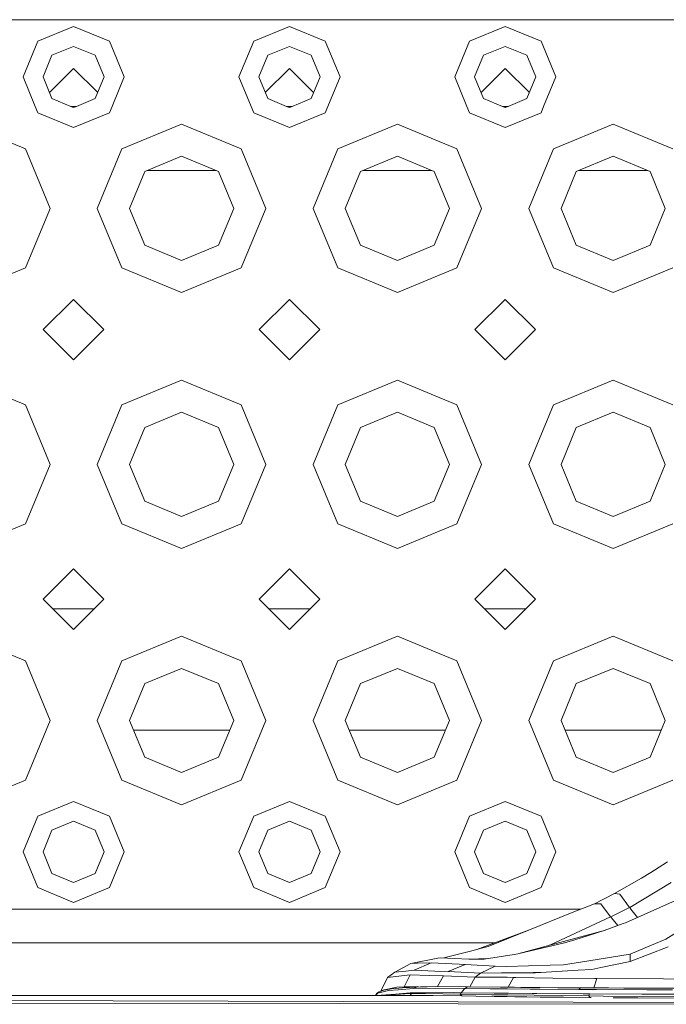
# Model space of a CAD drawing. Units: millimetres. Extents: x 663 to 8435, y -1525 to 1647.
# Drawn here: x 3323 to 3419, y 1040 to 1186 of the extents above; entities that cross this region are included whole.
import ezdxf

# ---------------------------------------------------------------- set-up
doc = ezdxf.new("R2010")
doc.units = ezdxf.units.MM
doc.layers.add('1', color=7, linetype='Continuous', true_color=0xffffff)

msp = doc.modelspace()

# ---------------------------------------------------------------- linework, layer by layer
at = {"layer": '1', "color": 18, "linetype": 'Continuous', "lineweight": 13}
for p, q in [((3315.191478, 1186.408818), (3347.191542, 1186.408818)), ((3325.888127, 1183.212101), (3331.19151, 1185.40889)), ((3331.19151, 1185.40889), (3336.494893, 1183.212101)), ((3379.191607, 1186.408818), (3347.191542, 1186.408818)), ((3357.888192, 1183.212101), (3363.191575, 1185.40889)), ((3363.191575, 1185.40889), (3368.494719, 1183.212101)), ((3379.191607, 1186.408818), (3395.19164, 1186.408818)), ((3389.888257, 1183.212101), (3395.19164, 1185.40889)), ((3411.191434, 1186.408818), (3395.19164, 1186.408818)), ((3395.19164, 1185.40889), (3400.494784, 1183.212101)), ((3443.191499, 1186.408818), (3411.191434, 1186.408818)), ((3325.888127, 1183.212101), (3323.691577, 1177.908719)), ((3331.19151, 1182.450116), (3327.980489, 1181.119978)), ((3334.40277, 1181.119978), (3331.19151, 1182.450116)), ((3336.494893, 1183.212101), (3338.691443, 1177.908719)), ((3357.888192, 1183.212101), (3355.691642, 1177.908719)), ((3363.191575, 1182.450116), (3359.980315, 1181.119978)), ((3366.402596, 1181.119978), (3363.191575, 1182.450116)), ((3368.494719, 1183.212101), (3370.691508, 1177.908719)), ((3389.888257, 1183.212101), (3387.691468, 1177.908719)), ((3395.19164, 1182.450116), (3391.98038, 1181.119978)), ((3398.402661, 1181.119978), (3395.19164, 1182.450116)), ((3400.494784, 1183.212101), (3402.691573, 1177.908719)), ((3327.980489, 1181.119978), (3326.650351, 1177.908719)), ((3335.732669, 1177.908719), (3334.40277, 1181.119978)), ((3359.980315, 1181.119978), (3358.650178, 1177.908719)), ((3367.732733, 1177.908719), (3366.402596, 1181.119978)), ((3391.98038, 1181.119978), (3390.650243, 1177.908719)), ((3399.732798, 1177.908719), (3398.402661, 1181.119978)), ((3323.691577, 1177.908719), (3325.500968, 1173.540295)), ((3327.980489, 1174.697697), (3326.650351, 1177.908719)), ((3331.19151, 1179.163277), (3327.61302, 1175.584787)), ((3331.19151, 1179.163277), (3334.770122, 1175.584665)), ((3334.40277, 1174.697697), (3335.732669, 1177.908719)), ((3338.691443, 1177.908719), (3336.882053, 1173.540298)), ((3355.691642, 1177.908719), (3357.501029, 1173.540304)), ((3359.980315, 1174.697697), (3358.650178, 1177.908719)), ((3363.191575, 1179.163277), (3359.61286, 1175.584752)), ((3363.191575, 1179.163277), (3366.770065, 1175.584787)), ((3366.402596, 1174.697697), (3367.732733, 1177.908719)), ((3370.691508, 1177.908719), (3368.881925, 1173.540307)), ((3387.691468, 1177.908719), (3389.501048, 1173.540313)), ((3391.98038, 1174.697697), (3390.650243, 1177.908719)), ((3395.19164, 1179.163277), (3391.612925, 1175.584752)), ((3395.19164, 1179.163277), (3398.77013, 1175.584787)), ((3398.402661, 1174.697697), (3399.732798, 1177.908719)), ((3402.691573, 1177.908719), (3400.881994, 1173.540316)), ((3325.501018, 1173.540175), (3325.888127, 1172.605574)), ((3327.980489, 1174.697697), (3330.774515, 1173.540296)), ((3330.774233, 1173.540413), (3331.608818, 1173.540413)), ((3330.774808, 1173.540175), (3331.19151, 1173.36756)), ((3330.774808, 1173.540175), (3331.608243, 1173.540175)), ((3331.19151, 1173.36756), (3331.608243, 1173.540175)), ((3331.608536, 1173.540297), (3334.40277, 1174.697697)), ((3336.882002, 1173.540175), (3336.494893, 1172.605574)), ((3357.501082, 1173.540175), (3357.888192, 1172.605574)), ((3359.980315, 1174.697697), (3362.774528, 1173.540305)), ((3362.774266, 1173.540413), (3363.608852, 1173.540413)), ((3362.774842, 1173.540175), (3363.191575, 1173.36756)), ((3362.774842, 1173.540175), (3363.608277, 1173.540175)), ((3363.191575, 1173.36756), (3363.608277, 1173.540175)), ((3363.608592, 1173.540305), (3366.402596, 1174.697697)), ((3368.881871, 1173.540175), (3368.494719, 1172.605574)), ((3389.501105, 1173.540175), (3389.888257, 1172.605574)), ((3391.98038, 1174.697697), (3394.774571, 1173.540314)), ((3394.774331, 1173.540413), (3395.608917, 1173.540413)), ((3394.774907, 1173.540175), (3395.19164, 1173.36756)), ((3394.774907, 1173.540175), (3395.608341, 1173.540175)), ((3395.19164, 1173.36756), (3395.608341, 1173.540175)), ((3395.608678, 1173.540314), (3398.402661, 1174.697697)), ((3400.881936, 1173.540175), (3400.494784, 1172.605574)), ((3331.19151, 1170.408785), (3325.888127, 1172.605574)), ((3336.494893, 1172.605574), (3331.19151, 1170.408785)), ((3363.191575, 1170.408785), (3357.888192, 1172.605574)), ((3368.494719, 1172.605574), (3363.191575, 1170.408785)), ((3395.19164, 1170.408785), (3389.888257, 1172.605574)), ((3400.494784, 1172.605574), (3395.19164, 1170.408785)), ((3315.191478, 1170.908749), (3324.03037, 1167.247593)), ((3338.35265, 1167.247593), (3347.191542, 1170.908749)), ((3347.191542, 1170.908749), (3356.030434, 1167.247593)), ((3370.352715, 1167.247593), (3379.191607, 1170.908749)), ((3379.191607, 1170.908749), (3388.030261, 1167.247593)), ((3402.35278, 1167.247593), (3411.191434, 1170.908749)), ((3411.191434, 1170.908749), (3420.030326, 1167.247593)), ((3324.03037, 1167.247593), (3327.691525, 1158.408701)), ((3334.691495, 1158.408701), (3338.35265, 1167.247593)), ((3347.191542, 1166.140139), (3341.724604, 1163.875639)), ((3352.658242, 1163.875639), (3347.191542, 1166.140139)), ((3356.030434, 1167.247593), (3359.69159, 1158.408701)), ((3366.69156, 1158.408701), (3370.352715, 1167.247593)), ((3379.191607, 1166.140139), (3373.724669, 1163.875639)), ((3384.658307, 1163.875639), (3379.191607, 1166.140139)), ((3388.030261, 1167.247593), (3391.691417, 1158.408701)), ((3398.691624, 1158.408701), (3402.35278, 1167.247593)), ((3411.191434, 1166.140139), (3405.724734, 1163.875639)), ((3416.658372, 1163.875639), (3411.191434, 1166.140139)), ((3339.460343, 1158.408701), (3341.724604, 1163.875639)), ((3342.061324, 1164.015114), (3352.321537, 1164.015114)), ((3354.922742, 1158.408701), (3352.658242, 1163.875639)), ((3371.46017, 1158.408701), (3373.724669, 1163.875639)), ((3374.061388, 1164.015114), (3384.321602, 1164.015114)), ((3386.922807, 1158.408701), (3384.658307, 1163.875639)), ((3403.460234, 1158.408701), (3405.724734, 1163.875639)), ((3406.061439, 1164.015114), (3416.321653, 1164.015114)), ((3418.922871, 1158.408701), (3416.658372, 1163.875639)), ((3324.03037, 1149.570048), (3327.588052, 1158.158839)), ((3327.588052, 1158.158839), (3327.691525, 1158.408701)), ((3334.691495, 1158.408701), (3334.795207, 1158.158839)), ((3334.795207, 1158.158839), (3338.35265, 1149.570048)), ((3339.460343, 1158.408701), (3341.724604, 1152.942002)), ((3352.658242, 1152.942002), (3354.922742, 1158.408701)), ((3356.030434, 1149.570048), (3359.587878, 1158.158839)), ((3359.587878, 1158.158839), (3359.69159, 1158.408701)), ((3366.69156, 1158.408701), (3366.795033, 1158.158839)), ((3366.795033, 1158.158839), (3370.352715, 1149.570048)), ((3371.46017, 1158.408701), (3373.724669, 1152.942002)), ((3384.658307, 1152.942002), (3386.922807, 1158.408701)), ((3388.030261, 1149.570048), (3391.587943, 1158.158839)), ((3391.587943, 1158.158839), (3391.691417, 1158.408701)), ((3398.691624, 1158.408701), (3398.795098, 1158.158839)), ((3398.795098, 1158.158839), (3402.35278, 1149.570048)), ((3403.460234, 1158.408701), (3405.724734, 1152.942002)), ((3416.658372, 1152.942002), (3418.922871, 1158.408701)), ((3341.724604, 1152.942002), (3347.191542, 1150.677502)), ((3347.191542, 1150.677502), (3352.658242, 1152.942002)), ((3373.724669, 1152.942002), (3379.191607, 1150.677502)), ((3379.191607, 1150.677502), (3384.658307, 1152.942002)), ((3405.724734, 1152.942002), (3411.191434, 1150.677502)), ((3411.191434, 1150.677502), (3416.658372, 1152.942002)), ((3324.03037, 1149.570048), (3315.191478, 1145.908892)), ((3347.191542, 1145.908892), (3338.35265, 1149.570048)), ((3356.030434, 1149.570048), (3347.191542, 1145.908892)), ((3379.191607, 1145.908892), (3370.352715, 1149.570048)), ((3388.030261, 1149.570048), (3379.191607, 1145.908892)), ((3411.191434, 1145.908892), (3402.35278, 1149.570048)), ((3420.030326, 1149.570048), (3411.191434, 1145.908892)), ((3331.19151, 1144.908726), (3326.691598, 1140.408814)), ((3331.19151, 1144.908726), (3335.691422, 1140.408814)), ((3363.191575, 1144.908726), (3358.691424, 1140.408814)), ((3363.191575, 1144.908726), (3367.691487, 1140.408814)), ((3395.19164, 1144.908726), (3390.691489, 1140.408814)), ((3395.19164, 1144.908726), (3399.691552, 1140.408814)), ((3326.691598, 1140.408814), (3331.19151, 1135.908902)), ((3335.691422, 1140.408814), (3331.19151, 1135.908902)), ((3358.691424, 1140.408814), (3363.191575, 1135.908902)), ((3367.691487, 1140.408814), (3363.191575, 1135.908902)), ((3390.691489, 1140.408814), (3395.19164, 1135.908902)), ((3399.691552, 1140.408814), (3395.19164, 1135.908902)), ((3315.191478, 1132.908881), (3324.03037, 1129.247725)), ((3338.35265, 1129.247725), (3347.191542, 1132.908881)), ((3347.191542, 1132.908881), (3356.030434, 1129.247725)), ((3370.352715, 1129.247725), (3379.191607, 1132.908881)), ((3379.191607, 1132.908881), (3388.030261, 1129.247725)), ((3402.35278, 1129.247725), (3411.191434, 1132.908881)), ((3411.191434, 1132.908881), (3420.030326, 1129.247725)), ((3324.03037, 1129.247725), (3327.691525, 1120.408833)), ((3338.35265, 1129.247725), (3334.691495, 1120.408833)), ((3347.191542, 1128.140032), (3341.724604, 1125.875533)), ((3352.658242, 1125.875533), (3347.191542, 1128.140032)), ((3356.030434, 1129.247725), (3359.69159, 1120.408833)), ((3370.352715, 1129.247725), (3366.69156, 1120.408833)), ((3379.191607, 1128.140032), (3373.724669, 1125.875533)), ((3384.658307, 1125.875533), (3379.191607, 1128.140032)), ((3388.030261, 1129.247725), (3391.691417, 1120.408833)), ((3402.35278, 1129.247725), (3398.691624, 1120.408833)), ((3411.191434, 1128.140032), (3405.724734, 1125.875533)), ((3416.658372, 1125.875533), (3411.191434, 1128.140032)), ((3339.460343, 1120.408833), (3341.724604, 1125.875533)), ((3354.922742, 1120.408833), (3352.658242, 1125.875533)), ((3371.46017, 1120.408833), (3373.724669, 1125.875533)), ((3386.922807, 1120.408833), (3384.658307, 1125.875533)), ((3403.460234, 1120.408833), (3405.724734, 1125.875533)), ((3418.922871, 1120.408833), (3416.658372, 1125.875533)), ((3327.691525, 1120.408833), (3324.03037, 1111.569941)), ((3334.691495, 1120.408833), (3338.35265, 1111.569941)), ((3339.460343, 1120.408833), (3341.724604, 1114.941895)), ((3352.658242, 1114.941895), (3354.922742, 1120.408833)), ((3359.69159, 1120.408833), (3356.030434, 1111.569941)), ((3366.69156, 1120.408833), (3370.352715, 1111.569941)), ((3371.46017, 1120.408833), (3373.724669, 1114.941895)), ((3384.658307, 1114.941895), (3386.922807, 1120.408833)), ((3391.691417, 1120.408833), (3388.030261, 1111.569941)), ((3398.691624, 1120.408833), (3402.35278, 1111.569941)), ((3403.460234, 1120.408833), (3405.724734, 1114.941895)), ((3416.658372, 1114.941895), (3418.922871, 1120.408833)), ((3341.724604, 1114.941895), (3347.191542, 1112.677634)), ((3347.191542, 1112.677634), (3352.658242, 1114.941895)), ((3373.724669, 1114.941895), (3379.191607, 1112.677634)), ((3379.191607, 1112.677634), (3384.658307, 1114.941895)), ((3405.724734, 1114.941895), (3411.191434, 1112.677634)), ((3411.191434, 1112.677634), (3416.658372, 1114.941895)), ((3324.03037, 1111.569941), (3315.191478, 1107.908785)), ((3347.191542, 1107.908785), (3338.35265, 1111.569941)), ((3356.030434, 1111.569941), (3347.191542, 1107.908785)), ((3379.191607, 1107.908785), (3370.352715, 1111.569941)), ((3388.030261, 1111.569941), (3379.191607, 1107.908785)), ((3411.191434, 1107.908785), (3402.35278, 1111.569941)), ((3420.030326, 1111.569941), (3411.191434, 1107.908785)), ((3331.19151, 1104.908764), (3326.691598, 1100.408852)), ((3331.19151, 1104.908764), (3335.691422, 1100.408852)), ((3363.191575, 1104.908764), (3358.691424, 1100.408852)), ((3363.191575, 1104.908764), (3367.691487, 1100.408852)), ((3395.19164, 1104.908764), (3390.691489, 1100.408852)), ((3395.19164, 1104.908764), (3399.691552, 1100.408852)), ((3326.691598, 1100.408852), (3331.19151, 1095.908701)), ((3335.691422, 1100.408852), (3331.19151, 1095.908701)), ((3358.691424, 1100.408852), (3363.191575, 1095.908701)), ((3367.691487, 1100.408852), (3363.191575, 1095.908701)), ((3390.691489, 1100.408852), (3395.19164, 1095.908701)), ((3399.691552, 1100.408852), (3395.19164, 1095.908701)), ((3334.272192, 1098.989546), (3328.110828, 1098.989546)), ((3366.272256, 1098.989546), (3360.11073, 1098.989546)), ((3398.272321, 1098.989546), (3392.110795, 1098.989546)), ((3315.191478, 1094.908774), (3324.03037, 1091.247618)), ((3338.35265, 1091.247618), (3347.191542, 1094.908774)), ((3347.191542, 1094.908774), (3356.030434, 1091.247618)), ((3370.352715, 1091.247618), (3379.191607, 1094.908774)), ((3379.191607, 1094.908774), (3388.030261, 1091.247618)), ((3402.35278, 1091.247618), (3411.191434, 1094.908774)), ((3411.191434, 1094.908774), (3420.030326, 1091.247618)), ((3324.03037, 1091.247618), (3327.691525, 1082.408726)), ((3338.35265, 1091.247618), (3334.691495, 1082.408726)), ((3347.191542, 1090.140164), (3341.724604, 1087.875664)), ((3352.658242, 1087.875664), (3347.191542, 1090.140164)), ((3356.030434, 1091.247618), (3359.69159, 1082.408726)), ((3370.352715, 1091.247618), (3366.69156, 1082.408726)), ((3379.191607, 1090.140164), (3373.724669, 1087.875664)), ((3384.658307, 1087.875664), (3379.191607, 1090.140164)), ((3388.030261, 1091.247618), (3391.691417, 1082.408726)), ((3402.35278, 1091.247618), (3398.691624, 1082.408726)), ((3411.191434, 1090.140164), (3405.724734, 1087.875664)), ((3416.658372, 1087.875664), (3411.191434, 1090.140164)), ((3339.460343, 1082.408726), (3341.724604, 1087.875664)), ((3354.922742, 1082.408726), (3352.658242, 1087.875664)), ((3371.46017, 1082.408726), (3373.724669, 1087.875664)), ((3386.922807, 1082.408726), (3384.658307, 1087.875664)), ((3403.460234, 1082.408726), (3405.724734, 1087.875664)), ((3418.922871, 1082.408726), (3416.658372, 1087.875664)), ((3327.691525, 1082.408726), (3324.03037, 1073.570073)), ((3334.691495, 1082.408726), (3338.35265, 1073.570073)), ((3339.460343, 1082.408726), (3341.724604, 1076.942027)), ((3352.658242, 1076.942027), (3354.922742, 1082.408726)), ((3359.69159, 1082.408726), (3356.030434, 1073.570073)), ((3366.69156, 1082.408726), (3370.352715, 1073.570073)), ((3371.46017, 1082.408726), (3373.724669, 1076.942027)), ((3384.658307, 1076.942027), (3386.922807, 1082.408726)), ((3391.691417, 1082.408726), (3388.030261, 1073.570073)), ((3398.691624, 1082.408726), (3402.35278, 1073.570073)), ((3403.460234, 1082.408726), (3405.724734, 1076.942027)), ((3416.658372, 1076.942027), (3418.922871, 1082.408726)), ((3354.334914, 1080.989659), (3340.048109, 1080.989659)), ((3386.334979, 1080.989659), (3372.047997, 1080.989659)), ((3418.335044, 1080.989659), (3404.048062, 1080.989659)), ((3341.724604, 1076.942027), (3347.191542, 1074.677527)), ((3347.191542, 1074.677527), (3352.658242, 1076.942027)), ((3373.724669, 1076.942027), (3379.191607, 1074.677527)), ((3379.191607, 1074.677527), (3384.658307, 1076.942027)), ((3405.724734, 1076.942027), (3411.191434, 1074.677527)), ((3411.191434, 1074.677527), (3416.658372, 1076.942027)), ((3324.03037, 1073.570073), (3315.191478, 1069.908679)), ((3347.191542, 1069.908679), (3338.35265, 1073.570073)), ((3356.030434, 1073.570073), (3347.191542, 1069.908679)), ((3379.191607, 1069.908679), (3370.352715, 1073.570073)), ((3388.030261, 1073.570073), (3379.191607, 1069.908679)), ((3411.191434, 1069.908679), (3402.35278, 1073.570073)), ((3420.030326, 1073.570073), (3411.191434, 1069.908679)), ((3325.888127, 1068.212092), (3331.19151, 1070.408881)), ((3331.19151, 1070.408881), (3336.494893, 1068.212092)), ((3357.888192, 1068.212092), (3363.191575, 1070.408881)), ((3363.191575, 1070.408881), (3368.494719, 1068.212092)), ((3389.888257, 1068.212092), (3395.19164, 1070.408881)), ((3395.19164, 1070.408881), (3400.494784, 1068.212092)), ((3325.888127, 1068.212092), (3323.691577, 1062.908709)), ((3336.494893, 1068.212092), (3338.691443, 1062.908709)), ((3357.888192, 1068.212092), (3355.691642, 1062.908709)), ((3368.494719, 1068.212092), (3370.691508, 1062.908709)), ((3389.888257, 1068.212092), (3387.691468, 1062.908709)), ((3400.494784, 1068.212092), (3402.691573, 1062.908709)), ((3331.19151, 1067.450106), (3327.980489, 1066.119969)), ((3334.40277, 1066.119969), (3331.19151, 1067.450106)), ((3363.191575, 1067.450106), (3359.980315, 1066.119969)), ((3366.402596, 1066.119969), (3363.191575, 1067.450106)), ((3395.19164, 1067.450106), (3391.98038, 1066.119969)), ((3398.402661, 1066.119969), (3395.19164, 1067.450106)), ((3327.980489, 1066.119969), (3326.650351, 1062.908709)), ((3335.732669, 1062.908709), (3334.40277, 1066.119969)), ((3359.980315, 1066.119969), (3358.650178, 1062.908709)), ((3367.732733, 1062.908709), (3366.402596, 1066.119969)), ((3391.98038, 1066.119969), (3390.650243, 1062.908709)), ((3399.732798, 1062.908709), (3398.402661, 1066.119969)), ((3323.691577, 1062.908709), (3325.888127, 1057.605565)), ((3327.980489, 1059.697688), (3326.650351, 1062.908709)), ((3334.40277, 1059.697688), (3335.732669, 1062.908709)), ((3338.691443, 1062.908709), (3336.494893, 1057.605565)), ((3355.691642, 1062.908709), (3357.888192, 1057.605565)), ((3359.980315, 1059.697688), (3358.650178, 1062.908709)), ((3366.402596, 1059.697688), (3367.732733, 1062.908709)), ((3370.691508, 1062.908709), (3368.494719, 1057.605565)), ((3387.691468, 1062.908709), (3389.888257, 1057.605565)), ((3391.98038, 1059.697688), (3390.650243, 1062.908709)), ((3398.402661, 1059.697688), (3399.732798, 1062.908709)), ((3402.691573, 1062.908709), (3400.494784, 1057.605565)), ((3419.261903, 1061.455309), (3417.310447, 1060.185969)), ((3327.980489, 1059.697688), (3331.19151, 1058.36755)), ((3331.19151, 1058.36755), (3334.40277, 1059.697688)), ((3359.980315, 1059.697688), (3363.191575, 1058.36755)), ((3363.191575, 1058.36755), (3366.402596, 1059.697688)), ((3391.98038, 1059.697688), (3395.19164, 1058.36755)), ((3395.19164, 1058.36755), (3398.402661, 1059.697688)), ((3416.775197, 1059.849322), (3415.387839, 1059.001505)), ((3416.775197, 1059.849322), (3417.310447, 1060.185969)), ((3411.384076, 1056.731999), (3415.387839, 1059.001505)), ((3413.649052, 1054.652989), (3419.774741, 1058.372796)), ((3331.19151, 1055.408776), (3325.888127, 1057.605565)), ((3336.494893, 1057.605565), (3331.19151, 1055.408776)), ((3363.191575, 1055.408776), (3357.888192, 1057.605565)), ((3368.494719, 1057.605565), (3363.191575, 1055.408776)), ((3395.19164, 1055.408776), (3389.888257, 1057.605565)), ((3400.494784, 1057.605565), (3395.19164, 1055.408776)), ((3408.426732, 1055.221617), (3411.384076, 1056.731999)), ((3412.1916, 1056.65499), (3411.384076, 1056.731999)), ((3412.1916, 1056.65499), (3413.629025, 1054.643214)), ((3408.426732, 1055.221617), (3404.887646, 1053.79802)), ((3409.378022, 1055.220187), (3408.426732, 1055.221617)), ((3409.378022, 1055.220187), (3410.8226, 1053.274453)), ((3413.007945, 1052.389681), (3420.862883, 1055.888474)), ((3315.191478, 1054.408848), (3347.191542, 1054.408848)), ((3347.191542, 1054.408848), (3379.191607, 1054.408848)), ((3379.191607, 1054.408848), (3395.19164, 1054.408848)), ((3395.19164, 1054.408848), (3406.406175, 1054.408848)), ((3404.887646, 1053.79802), (3398.787707, 1051.344693)), ((3410.837859, 1053.281844), (3413.629025, 1054.643214)), ((3413.629025, 1054.643214), (3413.649052, 1054.652989)), ((3413.793772, 1054.424584), (3413.649052, 1054.652989)), ((3413.793772, 1054.424584), (3414.800644, 1053.188196)), ((3401.877612, 1049.130261), (3410.8226, 1053.274453)), ((3409.859627, 1051.233351), (3412.672013, 1052.266181)), ((3410.8226, 1053.274453), (3410.837859, 1053.281844)), ((3410.938233, 1053.124249), (3410.837859, 1053.281844)), ((3410.938233, 1053.124249), (3411.892477, 1051.979901)), ((3413.007945, 1052.389681), (3412.672013, 1052.266181)), ((3423.757285, 1052.97786), (3418.988198, 1049.930871)), ((3398.787707, 1051.344693), (3390.990327, 1048.44398)), ((3398.787707, 1051.344693), (3392.66941, 1048.883498)), ((3410.037034, 1051.298502), (3397.038192, 1047.795117)), ((3405.496806, 1049.837649), (3409.859627, 1051.233351)), ((3393.583672, 1049.408734), (2837.653636, 1049.408734)), ((3397.038192, 1047.795117), (3403.995246, 1049.410403)), ((3405.496806, 1049.837649), (3403.995246, 1049.410403)), ((3416.893929, 1049.060643), (3418.988198, 1049.930871)), ((3390.218705, 1048.241913), (3386.098507, 1047.163267)), ((3391.654462, 1048.617899), (3390.218705, 1048.241913)), ((3392.66941, 1048.883498), (3391.654462, 1048.617899)), ((3396.503419, 1047.671139), (3397.038192, 1047.795117)), ((3401.877612, 1049.130261), (3401.718363, 1049.056494)), ((3413.709611, 1047.73742), (3407.569617, 1046.737492)), ((3416.893929, 1049.060643), (3413.709611, 1047.73742)), ((3413.731784, 1046.619475), (3413.709611, 1047.73742)), ((3413.731784, 1046.619475), (3419.355363, 1048.841059)), ((3381.21435, 1046.355307), (3378.82182, 1045.071185)), ((3385.198802, 1047.121823), (3381.21435, 1046.355307)), ((3382.138222, 1046.385109), (3381.21435, 1046.355307)), ((3384.221286, 1046.452105), (3381.667584, 1045.329392)), ((3384.221286, 1046.452105), (3382.138222, 1046.385109)), ((3388.366908, 1046.223938), (3384.221286, 1046.452105)), ((3385.198802, 1047.121823), (3385.545701, 1047.189772)), ((3389.775246, 1046.97901), (3385.545701, 1047.189772)), ((3389.802188, 1046.985686), (3385.545701, 1047.189772)), ((3391.762942, 1047.005951), (3389.775246, 1046.97901)), ((3389.802188, 1046.985686), (3389.775246, 1046.97901)), ((3392.597306, 1047.08873), (3389.802188, 1046.985686)), ((3391.762942, 1047.005951), (3391.985863, 1047.009051)), ((3391.985863, 1047.009051), (3392.06931, 1047.010005)), ((3392.06931, 1047.010005), (3396.503419, 1047.671139)), ((3403.811663, 1046.125472), (3407.569617, 1046.737492)), ((3413.731784, 1046.619475), (3409.388751, 1045.734942)), ((3378.82182, 1045.071185), (3377.732009, 1044.261992)), ((3378.82182, 1045.071185), (3380.446881, 1045.218527)), ((3381.667584, 1045.329392), (3380.446881, 1045.218527)), ((3381.667584, 1045.329392), (3384.738415, 1045.209706)), ((3386.720389, 1045.13222), (3384.738415, 1045.209706)), ((3386.720389, 1045.13222), (3389.227122, 1046.176493)), ((3391.505927, 1044.929802), (3386.720389, 1045.13222)), ((3389.227122, 1046.176493), (3388.366908, 1046.223938)), ((3393.695086, 1045.953095), (3389.227122, 1046.176493)), ((3391.505927, 1044.929802), (3390.73965, 1044.328511)), ((3391.505927, 1044.929802), (3393.695086, 1045.953095)), ((3391.505927, 1044.929802), (3394.613475, 1044.974148)), ((3395.406932, 1045.908988), (3393.695086, 1045.953095)), ((3394.613475, 1044.974148), (3399.334401, 1045.01158)), ((3394.613475, 1044.974148), (3397.646159, 1044.977963)), ((3395.406932, 1045.908988), (3401.854008, 1046.074927)), ((3397.646159, 1044.977963), (3399.666041, 1044.980586)), ((3399.334401, 1045.01158), (3399.951905, 1045.016587)), ((3401.239365, 1045.038044), (3399.666041, 1044.980586)), ((3399.951905, 1045.016587), (3401.239365, 1045.038044)), ((3405.980557, 1045.33273), (3401.239365, 1045.038044)), ((3401.854008, 1046.074927), (3403.811663, 1046.125472)), ((3405.980557, 1045.33273), (3408.043116, 1045.460761)), ((3409.388751, 1045.734942), (3408.043116, 1045.460761)), ((3377.732009, 1044.261992), (3376.780003, 1042.33104)), ((3377.732009, 1044.261992), (3379.80172, 1044.523776)), ((3379.80172, 1044.523776), (3381.084412, 1044.6859)), ((3381.084412, 1044.6859), (3380.212516, 1042.888463)), ((3381.084412, 1044.6859), (3383.915633, 1044.585049)), ((3383.915633, 1044.585049), (3386.057585, 1044.508517)), ((3386.057585, 1044.508517), (3385.16168, 1042.90931)), ((3386.057585, 1044.508517), (3390.73965, 1044.328511)), ((3390.73965, 1044.328511), (3389.93687, 1042.887961)), ((3390.73965, 1044.328511), (3395.486802, 1044.308007)), ((3395.486802, 1044.308007), (3396.40066, 1044.287264)), ((3395.645592, 1042.823042), (3396.40066, 1044.287264)), ((3396.40066, 1044.287264), (3396.784037, 1044.280112)), ((3396.784037, 1044.280112), (3402.265042, 1044.177353)), ((3402.265042, 1044.177353), (3408.458203, 1044.110596)), ((3408.310886, 1042.724178), (3408.747405, 1044.107497)), ((3408.458203, 1044.110596), (3408.747405, 1044.107497)), ((3408.747405, 1044.107497), (3418.670624, 1044.044316)), ((3418.670624, 1044.044316), (3425.198764, 1044.015467)), ((3375.919615, 1041.578567), (3376.243323, 1041.873515)), ((3376.088589, 1041.871846), (3377.898425, 1042.346299)), ((3376.088589, 1041.871846), (3376.519412, 1042.119801)), ((3376.088589, 1041.871846), (3376.088589, 1041.732528)), ((3376.519412, 1042.119801), (3377.190083, 1042.381108)), ((3376.780003, 1042.33104), (3376.772138, 1042.218268)), ((3376.780003, 1042.33104), (3379.132003, 1042.84054)), ((3381.115645, 1041.879952), (3376.797822, 1041.578275)), ((3378.326863, 1042.592108), (3377.190083, 1042.381108)), ((3379.334658, 1042.448342), (3377.898425, 1042.346299)), ((3378.326863, 1042.592108), (3379.937857, 1042.750657)), ((3378.930539, 1041.800559), (3381.113499, 1041.978657)), ((3379.132003, 1042.84054), (3380.212516, 1042.888463)), ((3381.626576, 1042.611182), (3379.334658, 1042.448342)), ((3379.937857, 1042.750657), (3382.052153, 1042.855799)), ((3379.937857, 1042.750657), (3380.937546, 1042.804301)), ((3380.212516, 1042.888463), (3382.321282, 1042.863702)), ((3382.052153, 1042.855799), (3380.937546, 1042.804301)), ((3381.212682, 1041.981757), (3381.113499, 1041.978657)), ((3381.115645, 1041.879952), (3381.212682, 1041.981757)), ((3383.360356, 1041.894734), (3381.115645, 1041.879952)), ((3381.270778, 1041.57679), (3381.115645, 1041.879952)), ((3381.930321, 1042.00083), (3381.212682, 1041.981757)), ((3381.626576, 1042.611182), (3382.052153, 1042.855799)), ((3384.845227, 1042.664826), (3381.626576, 1042.611182)), ((3381.930321, 1042.00083), (3387.454718, 1042.019665)), ((3382.052153, 1042.855799), (3382.628649, 1042.872727)), ((3383.613795, 1042.893469), (3382.628649, 1042.872727)), ((3388.527364, 1041.816771), (3383.360356, 1041.894734)), ((3383.613795, 1042.893469), (3385.267943, 1042.910397)), ((3389.193028, 1042.645276), (3384.845227, 1042.664826)), ((3385.267943, 1042.910397), (3389.608115, 1042.890131)), ((3385.267943, 1042.910397), (3389.725655, 1042.89037)), ((3388.669938, 1042.00989), (3387.454718, 1042.019665)), ((3388.527364, 1041.816771), (3388.669938, 1042.00989)), ((3388.669938, 1042.00989), (3388.911217, 1042.303145)), ((3388.669938, 1042.00989), (3393.545598, 1041.957915)), ((3388.911217, 1042.303145), (3389.107436, 1042.541087)), ((3389.107436, 1042.541087), (3389.193028, 1042.645276)), ((3389.193028, 1042.645276), (3389.608115, 1042.890131)), ((3389.193028, 1042.645276), (3392.933577, 1042.599499)), ((3389.608115, 1042.890131), (3389.629334, 1042.889893)), ((3389.629334, 1042.889893), (3394.469947, 1042.834818)), ((3389.725655, 1042.89037), (3395.306796, 1042.826712)), ((3389.936842, 1042.88791), (3389.936838, 1042.887903)), ((3395.504683, 1042.570412), (3392.933577, 1042.599499)), ((3395.655125, 1041.936696), (3393.545598, 1041.957915)), ((3394.469947, 1042.834818), (3394.705504, 1042.832196)), ((3394.705504, 1042.832196), (3394.945592, 1042.829573)), ((3394.945592, 1042.829573), (3395.194262, 1042.826951)), ((3395.194262, 1042.826951), (3395.607919, 1042.822659)), ((3395.306796, 1042.826712), (3395.724982, 1042.822182)), ((3395.504683, 1042.570412), (3398.866862, 1042.532265)), ((3397.478789, 1042.803586), (3395.607919, 1042.822659)), ((3395.655125, 1041.936696), (3399.205178, 1041.900933)), ((3396.442445, 1042.814653), (3395.724982, 1042.822182)), ((3396.62692, 1042.812884), (3396.565646, 1042.813361)), ((3396.62692, 1042.812884), (3400.355309, 1042.778075)), ((3397.478789, 1042.803586), (3400.021762, 1042.780459)), ((3398.866862, 1042.532265), (3400.322646, 1042.521775)), ((3399.205178, 1041.900933), (3399.853438, 1041.896164)), ((3406.741828, 1041.846335), (3399.853438, 1041.896164)), ((3400.021762, 1042.780459), (3402.999371, 1042.756617)), ((3400.322646, 1042.521775), (3406.079024, 1042.48029)), ((3400.355309, 1042.778075), (3405.056447, 1042.743266)), ((3402.999371, 1042.756617), (3406.346291, 1042.734444)), ((3405.056447, 1042.743266), (3408.214062, 1042.724669)), ((3406.079024, 1042.48029), (3406.346291, 1042.734444)), ((3406.079024, 1042.48029), (3408.730477, 1042.468131)), ((3406.346291, 1042.734444), (3406.490058, 1042.73349)), ((3406.490058, 1042.73349), (3409.532517, 1042.716563)), ((3406.741828, 1041.846335), (3407.695264, 1041.841328)), ((3408.214062, 1042.724669), (3409.389704, 1042.718709)), ((3408.730477, 1042.468131), (3416.209906, 1042.446673)), ((3410.481662, 1042.713463), (3409.389704, 1042.718709)), ((3409.532517, 1042.716563), (3412.760943, 1042.702019)), ((3410.481662, 1042.713463), (3417.275399, 1042.687953)), ((3412.760943, 1042.702019), (3419.634551, 1042.679608)), ((3416.209906, 1042.446673), (3419.968098, 1042.435944)), ((3417.275399, 1042.687953), (3424.45774, 1042.6755)), ((2988.033742, 1041.707337), (3384.513643, 1041.575714)), ((3142.960995, 1041.304648), (3442.784945, 1040.52552)), ((3143.002242, 1040.731728), (3442.784797, 1040.287359)), ((3376.819819, 1041.62842), (3376.656938, 1041.578322)), ((3376.819819, 1041.62842), (3378.930539, 1041.800559)), ((3382.907838, 1041.588366), (3382.097283, 1041.576516)), ((3382.120157, 1041.576508), (3382.684331, 1041.585098)), ((3382.898417, 1041.57625), (3382.883431, 1041.588009)), ((3382.923733, 1041.576241), (3382.907838, 1041.588366)), ((3388.747901, 1041.542351), (3382.907838, 1041.588366)), ((3388.527364, 1041.816771), (3393.181056, 1041.71735)), ((3388.747901, 1041.542351), (3388.527364, 1041.816771)), ((3388.747901, 1041.542351), (3390.819043, 1041.506112)), ((3388.772119, 1041.525971), (3388.747901, 1041.542351)), ((3393.569201, 1041.461289), (3390.819043, 1041.506112)), ((3395.515651, 1041.680872), (3393.181056, 1041.71735)), ((3395.473689, 1041.433156), (3393.569201, 1041.461289)), ((3396.610945, 1041.416466), (3395.473689, 1041.433156)), ((3395.567626, 1041.680157), (3395.515651, 1041.680872)), ((3395.567626, 1041.680157), (3399.463385, 1041.619599)), ((3396.610945, 1041.416466), (3398.392171, 1041.392624)), ((3398.392171, 1041.392624), (3400.355309, 1041.368544)), ((3399.463385, 1041.619599), (3407.608956, 1041.5259)), ((3400.355309, 1041.368544), (3403.839082, 1041.330636)), ((3403.839082, 1041.330636), (3407.720059, 1041.294634)), ((3407.608956, 1041.5259), (3407.695264, 1041.841328)), ((3407.608956, 1041.5259), (3407.720059, 1041.294634)), ((3407.608956, 1041.5259), (3409.746855, 1041.505158)), ((3407.695264, 1041.841328), (3415.448636, 1041.806757)), ((3407.720059, 1041.294634), (3407.931264, 1041.292981)), ((3421.781987, 1041.417658), (3409.746855, 1041.505158)), ((3414.844483, 1041.242898), (3411.191911, 1041.267455)), ((3414.844483, 1041.242898), (3422.525853, 1041.202128)), ((3415.448636, 1041.806757), (3415.872067, 1041.805565)), ((3423.465937, 1041.783869), (3415.872067, 1041.805565))]:
    msp.add_line(p, q, dxfattribs=at)

doc.saveas('drawing.dxf')
